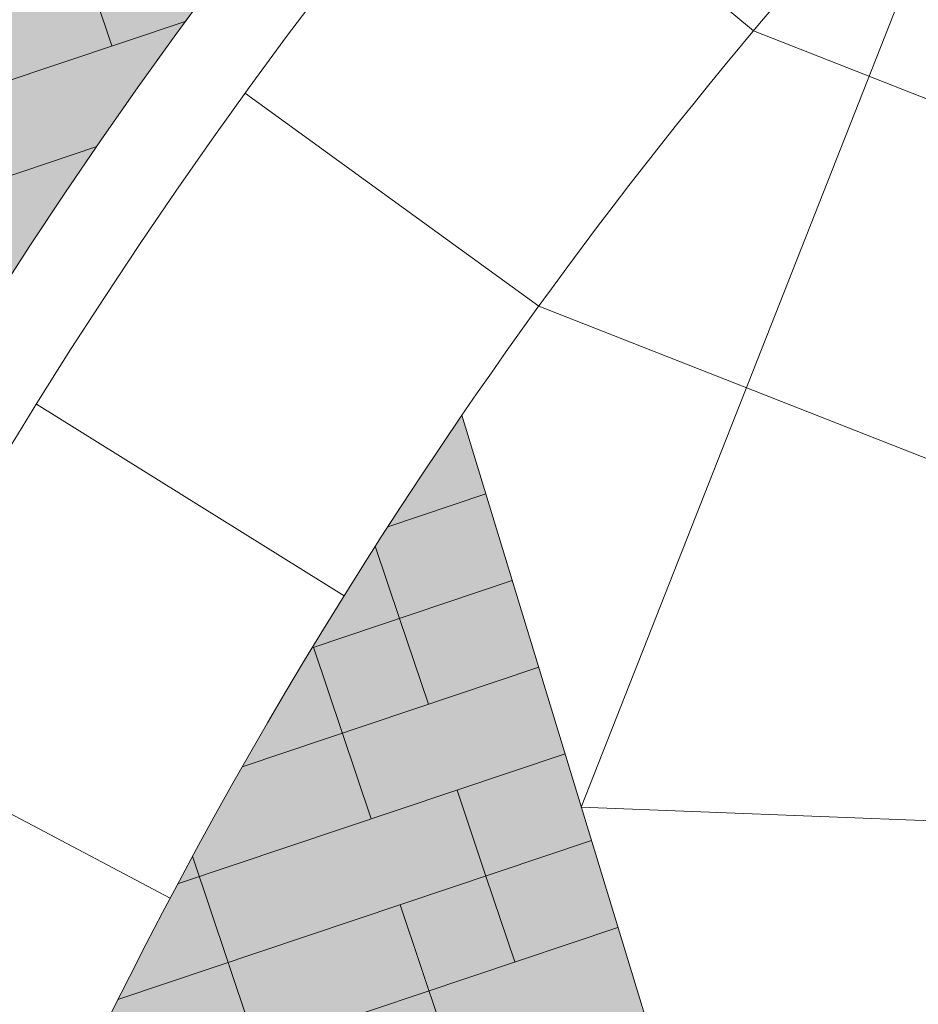
# Model space of a CAD drawing. Units: millimetres. Extents: x -951 to 3856, y -384 to 2024.
# Drawn here: x -395 to -394, y -308 to -306 of the extents above; entities that cross this region are included whole.
import ezdxf

# ---------------------------------------------------------------- set-up
doc = ezdxf.new("R2010")
doc.units = ezdxf.units.MM
for name, color, linetype, lineweight in [('A03_PAV 1', 251, 'Continuous', 13), ('A03_PAV 2', 250, 'Continuous', 13), ('A03_PAV 3', 252, 'Continuous', 15), ('C-TOPO-MINR', 8, 'Continuous', 9), ('SOLERAS Y SOLERILLAS', 7, 'Continuous', 18)]:
    doc.layers.add(name, color=color, linetype=linetype, lineweight=lineweight)

# ---------------------------------------------------------------- blocks, each defined once
blk = doc.blocks.new('bal neg 5')
at = {"layer": 'A03_PAV 2'}
for p, q in [((14.45014063834253, 3.087464215235627), (14.75679282804595, 2.830650109145608)), ((14.75679282804595, 2.830650109145552), (15.25653948976225, 2.633876669674464)), ((14.19605414753386, 2.761519885111738), (14.51993931563834, 2.526805019336734)), ((14.5199393156384, 2.526805019336791), (15.12116817041016, 2.29007333361352)), ((13.96541700293949, 2.418590489825419), (14.30493437632435, 2.207126584497189)), ((13.75934616937337, 2.060360292645612), (14.11283638336465, 1.873180742056093)), ((14.99002920401097, 1.957018929243304), (14.56676007437579, 1.97383512077613))]:
    blk.add_line(p, q, dxfattribs=at)
blk.add_lwpolyline([(21.25258547524226, 5.906051744231888), (17.28533644350802, 4.533938824576126, 0.1661376024358147), (14.43503241812408, 2.40627257363434, 0.1575322096152212)], format="xyb", dxfattribs=at)
blk.add_lwpolyline([(14.56676007437579, 1.97383512077613), (15.01874028872976, 3.121731929879957)], dxfattribs=at)
blk = doc.blocks.new('pavimento 6')
at = {"layer": 'A03_PAV 1', "lineweight": 0, "true_color": 0xd2c7a3}
h = blk.add_hatch(color=9, dxfattribs=at)
h.dxf.hatch_style = 1
h.paths.add_polyline_path([(6.313722086257044, -0.8018632055402721), (6.12411243992637, -0.8654885308311902), (6.155925102571775, -0.960293353996545), (6.345534748902502, -0.896668028705609)])
h.paths.add_polyline_path([(6.281909423611585, -0.7070583823749355), (6.187104600446248, -0.7388710450203944), (6.218917263091707, -0.833675868185731), (6.313722086257044, -0.8018632055402721)])
h.paths.add_polyline_path([(6.471519069942258, -0.6434330570840174), (6.281909423611585, -0.7070583823749355), (6.313722086257044, -0.8018632055402721), (6.503331732587717, -0.7382378802493541)])
h.paths.add_polyline_path([(6.534511230462208, -0.5168155712734372), (6.439706407296871, -0.5486282339188963), (6.471519069942258, -0.6434330570840174), (6.566323893107595, -0.6116203944385585)])
h.paths.add_polyline_path([(6.439706407296871, -0.5486282339188963), (6.250096760966198, -0.6122535592098142), (6.281909423611585, -0.7070583823749355), (6.471519069942258, -0.6434330570840174)])
h.paths.add_polyline_path([(6.250096760966198, -0.6122535592098142), (5.965682291470188, -0.7076915471461911), (5.997494954115575, -0.8024963703113124), (6.281909423611585, -0.7070583823749355)])
h.paths.add_polyline_path([(6.218284098320739, -0.5174487360444776), (6.028674451990065, -0.5810740613353955), (6.06048711463547, -0.6758788845007504), (6.250096760966198, -0.6122535592098142)])
h.paths.add_polyline_path([(6.028674451990065, -0.5810740613353955), (5.933869628824729, -0.6128867239808544), (5.965682291470188, -0.7076915471461911), (6.06048711463547, -0.6758788845007504)])
h.paths.add_polyline_path([(5.965682291470188, -0.7076915471461911), (5.776072645139514, -0.7713168724371091), (5.8078853077849, -0.8661216956022304), (5.997494954115575, -0.8024963703113124)])
h.paths.add_polyline_path([(5.744259982494055, -0.6765120492717724), (5.459845512998045, -0.7719500372081494), (5.491658175643504, -0.866754860373486), (5.776072645139514, -0.7713168724371091)])
h.paths.add_polyline_path([(6.029307616761034, -0.897301193476649), (5.83969797043036, -0.9609265187675671), (5.871510633075819, -1.055731341932904), (6.061120279406492, -0.9921060166419859)])
h.paths.add_polyline_path([(5.713080484619564, -0.8979343582476893), (5.52347083828889, -0.9615596835386073), (5.555283500934349, -1.056364506703944), (5.744893147265023, -0.992739181413026)])
h.paths.add_polyline_path([(5.52347083828889, -0.9615596835386073), (5.428666015123554, -0.9933723461840662), (5.460478677769013, -1.088177169349403), (5.555283500934349, -1.056364506703944)])
h.paths.add_polyline_path([(5.365673854603676, -1.119989831994862), (5.270869031438339, -1.151802494640321), (5.302681694083798, -1.246607317805658), (5.397486517249082, -1.214794655160217)])
h.paths.add_polyline_path([(5.207243706147494, -0.9621928483098632), (5.017634059816821, -1.025818173600781), (5.049446722462207, -1.120622996765902), (5.23905636879288, -1.056997671474984)])
h.paths.add_polyline_path([(5.017634059816821, -1.025818173600781), (4.922829236651484, -1.05763083624624), (4.95464189929687, -1.152435659411361), (5.049446722462207, -1.120622996765902)])
h.paths.add_polyline_path([(5.270235866667372, -0.8355753624990674), (5.175431043502035, -0.8673880251445265), (5.207243706147494, -0.9621928483098632), (5.302048529312777, -0.930380185664422)])
h.paths.add_polyline_path([(5.3962201877072, -0.5823403908776916), (5.11180571821119, -0.6777783788140685), (5.143618380856576, -0.7725832019791896), (5.428032850352587, -0.6771452140428127)])
h.paths.add_polyline_path([(5.07999305556573, -0.5829735556487318), (4.890383409235056, -0.6465988809396497), (4.922196071880516, -0.7414037041049866), (5.11180571821119, -0.6777783788140685)])
h.paths.add_polyline_path([(4.922196071880516, -0.7414037041049866), (4.82739124871518, -0.7732163667504455), (4.859203911360566, -0.8680211899155665), (4.954008734525902, -0.8362085272701076)])
h.paths.add_polyline_path([(4.763765923424261, -0.5836067204197719), (4.574156277093588, -0.6472320457106899), (4.605968939739046, -0.7420368688760268), (4.79557858606972, -0.6784115435851086)])
h.paths.add_polyline_path([(4.826758083944211, -0.4569892346091919), (4.731953260778875, -0.4888018972546508), (4.763765923424261, -0.5836067204197719), (4.858570746589598, -0.551794057774313)])
h.paths.add_polyline_path([(4.668327935487957, -0.2991922509239774), (4.478718289157284, -0.3628175762148954), (4.510530951802743, -0.4576223993802321), (4.700140598133416, -0.3939970740893141)])
h.paths.add_polyline_path([(4.731320096007907, -0.1725747651133973), (4.63651527284257, -0.2043874277588562), (4.668327935487957, -0.2991922509239774), (4.763132758653294, -0.2673795882785185)])
h.paths.add_polyline_path([(5.079359890794763, -0.2667464235074782), (4.984555067629426, -0.2985590861529371), (5.016367730274885, -0.3933639093182739), (5.111172553440167, -0.361551246672833)])
h.paths.add_polyline_path([(5.394953858165263, 0.0501138734048156), (5.20534421183459, -0.01351145188610237), (5.237156874479977, -0.1083162750512235), (5.42676652081065, -0.04469094976030558)])
h.paths.add_polyline_path([(5.742993652952119, -0.04405778498926527), (5.553384006621446, -0.1076831102801833), (5.585196669266905, -0.2024879334455201), (5.774806315597578, -0.1388626081546021)])
h.paths.add_polyline_path([(5.585196669266905, -0.2024879334455201), (5.490391846101568, -0.234300596090979), (5.522204508746955, -0.3291054192561002), (5.617009331912292, -0.2972927566106411)])
h.paths.add_polyline_path([(5.490391846101568, -0.234300596090979), (5.300782199770895, -0.297925921381897), (5.332594862416282, -0.3927307445470181), (5.522204508746955, -0.3291054192561002)])
h.paths.add_polyline_path([(5.806618978242965, -0.2336674313197231), (5.522204508746955, -0.3291054192561002), (5.554017171392414, -0.4239102424214369), (5.838431640888424, -0.3284722544850599)])
h.paths.add_polyline_path([(5.332594862416282, -0.3927307445470181), (5.237790039250945, -0.4245434071924771), (5.269602701896404, -0.5193482303578139), (5.364407525061741, -0.4875355677123548)])
h.paths.add_polyline_path([(5.870244303533883, -0.4232770776503967), (5.68063465720321, -0.4869024029413147), (5.712447319848597, -0.5817072261064358), (5.90205696617927, -0.5180819008155177)])
h.paths.add_polyline_path([(5.933236464053761, -0.2966595918396009), (5.838431640888424, -0.3284722544850599), (5.870244303533883, -0.4232770776503967), (5.965049126699166, -0.3914644150049558)])
h.paths.add_polyline_path([(6.122846110384434, -0.233034266548683), (5.933236464053761, -0.2966595918396009), (5.965049126699166, -0.3914644150049558), (6.154658773029893, -0.3278390897140198)])
h.paths.add_polyline_path([(6.091666612509943, -0.4544565755245997), (5.90205696617927, -0.5180819008155177), (5.933869628824729, -0.6128867239808544), (6.028674451990065, -0.5810740613353955), (6.123479275155402, -0.5492613986899366)])
h.paths.add_polyline_path([(6.18647143567528, -0.4226439128791408), (6.091666612509943, -0.4544565755245997), (6.123479275155402, -0.5492613986899366), (6.218284098320739, -0.5174487360444776)])
h.paths.add_polyline_path([(6.376081082005953, -0.3590185875882228), (6.18647143567528, -0.4226439128791408), (6.218284098320739, -0.5174487360444776), (6.407893744651412, -0.4538234107535596)])
h.paths.add_polyline_path([(6.344268419360567, -0.2642137644231017), (6.154658773029893, -0.3278390897140198), (6.18647143567528, -0.4226439128791408), (6.376081082005953, -0.3590185875882228)])
h.paths.add_polyline_path([(6.660495551501963, -0.2635805996518459), (6.376081082005953, -0.3590185875882228), (6.407893744651412, -0.4538234107535596), (6.692308214147422, -0.3583854228171827)])
h.paths.add_polyline_path([(6.692308214147422, -0.3583854228171827), (6.502698567816749, -0.4220107481081006), (6.534511230462208, -0.5168155712734372), (6.724120876792881, -0.4531902459825193)])
h.paths.add_polyline_path([(6.628682888856577, -0.1687757764867248), (6.439073242525904, -0.2324011017776428), (6.47088590517129, -0.3272059249427639), (6.660495551501963, -0.2635805996518459)])
h.paths.add_polyline_path([(6.596870226211118, -0.07397095332138803), (6.407260579880444, -0.1375962786123059), (6.439073242525904, -0.2324011017776428), (6.628682888856577, -0.1687757764867248)])
h.paths.add_polyline_path([(6.407260579880444, -0.1375962786123059), (6.122846110384434, -0.233034266548683), (6.154658773029893, -0.3278390897140198), (6.344268419360567, -0.2642137644231017), (6.439073242525904, -0.2324011017776428)])
h.paths.add_polyline_path([(6.280643094069648, -0.07460411809242828), (6.091033447738975, -0.1382294433833462), (6.122846110384434, -0.233034266548683), (6.312455756715107, -0.169408941257765)])
h.paths.add_polyline_path([(6.565057563565659, 0.02083386984394869), (6.280643094069648, -0.07460411809242828), (6.312455756715107, -0.169408941257765), (6.407260579880444, -0.1375962786123059), (6.596870226211118, -0.07397095332138803)])
h.paths.add_polyline_path([(6.533244900920272, 0.1156386930090698), (6.343635254589599, 0.05201336771815185), (6.375447917234985, -0.04279145544696927), (6.565057563565659, 0.02083386984394869)])
h.paths.add_polyline_path([(6.343635254589599, 0.05201336771815185), (6.248830431424262, 0.02020070507269289), (6.280643094069648, -0.07460411809242828), (6.375447917234985, -0.04279145544696927)])
h.paths.add_polyline_path([(6.248830431424262, 0.02020070507269289), (6.059220785093588, -0.04342462021822513), (6.091033447738975, -0.1382294433833462), (6.280643094069648, -0.07460411809242828)])
h.paths.add_polyline_path([(6.059220785093588, -0.04342462021822513), (5.774806315597578, -0.1388626081546021), (5.806618978242965, -0.2336674313197231), (6.091033447738975, -0.1382294433833462)])
h.paths.add_polyline_path([(5.996228624573638, -0.1700421060288052), (5.806618978242965, -0.2336674313197231), (5.838431640888424, -0.3284722544850599), (5.933236464053761, -0.2966595918396009), (6.028041287219097, -0.264846929194142)])
h.paths.add_polyline_path([(5.837798476117456, -0.01224512234380631), (5.742993652952119, -0.04405778498926527), (5.774806315597578, -0.1388626081546021), (5.869611138762862, -0.1070499455091611)])
h.paths.add_polyline_path([(5.900790636637334, 0.1143723634669894), (5.71118099030666, 0.0507470381760714), (5.742993652952119, -0.04405778498926527), (5.837798476117456, -0.01224512234380631), (5.932603299282793, 0.01956754030165264)])
h.paths.add_polyline_path([(5.99559545980267, 0.1461850261124484), (5.900790636637334, 0.1143723634669894), (5.932603299282793, 0.01956754030165264), (6.027408122448129, 0.05138020294711165)])
h.paths.add_polyline_path([(5.963782797157284, 0.2409898492775695), (5.679368327661274, 0.1455518613411926), (5.71118099030666, 0.0507470381760714), (5.900790636637334, 0.1143723634669894), (5.99559545980267, 0.1461850261124484)])
h.paths.add_polyline_path([(6.153392443487958, 0.3046151745684875), (5.963782797157284, 0.2409898492775695), (5.99559545980267, 0.1461850261124484), (6.185205106133344, 0.2098103514033663)])
h.paths.add_polyline_path([(6.437806912983968, 0.4000531625048644), (6.248197266653294, 0.3364278372139465), (6.280009929298681, 0.2416230140488253), (6.469619575629355, 0.3052483393397433)])
h.paths.add_polyline_path([(6.469619575629355, 0.3052483393397433), (6.185205106133344, 0.2098103514033663), (6.217017768778804, 0.1150055282380296), (6.501432238274814, 0.2104435161744066)])
h.paths.add_polyline_path([(6.501432238274814, 0.2104435161744066), (6.31182259194414, 0.1468181908834886), (6.343635254589599, 0.05201336771815185), (6.533244900920272, 0.1156386930090698)])
h.paths.add_polyline_path([(6.31182259194414, 0.1468181908834886), (6.027408122448129, 0.05138020294711165), (6.059220785093588, -0.04342462021822513), (6.248830431424262, 0.02020070507269289), (6.343635254589599, 0.05201336771815185)])
edge = h.paths.add_edge_path()
edge.add_arc((11.42819492518924, -4.252699107388896), 5.999999999999957, 142.1310034473176, 143.820188199144)
edge.add_line((6.585184751533267, -0.7107713190419576), (6.503331732587717, -0.7382378802493541))
edge.add_line((6.503331732587717, -0.7382378802493541), (6.471519069942258, -0.6434330570840174))
edge.add_line((6.471519069942258, -0.6434330570840174), (6.69169672598979, -0.5695503445801133))
edge = h.paths.add_edge_path()
edge.add_arc((11.42819492518934, -4.252699107388773), 5.999999999999957, 141.3577908201255, 142.1310034473191)
edge.add_line((6.691696725989791, -0.5695503445801142), (6.566323893107595, -0.6116203944385585))
edge.add_line((6.566323893107595, -0.6116203944385585), (6.534511230462208, -0.5168155712734372))
edge.add_line((6.534511230462208, -0.5168155712734372), (6.724120876792881, -0.4531902459825193))
edge.add_line((6.724120876792881, -0.4531902459825193), (6.741830994874946, -0.5059681172257817))
edge = h.paths.add_edge_path()
edge.add_arc((11.42819492518927, -4.25269910738885), 5.999999999999956, 143.8201881991446, 145.4417015118185)
edge.add_line((6.486898264537894, -0.849232152732907), (6.345534748902502, -0.896668028705609))
edge.add_line((6.345534748902502, -0.896668028705609), (6.313722086257044, -0.8018632055402721))
edge.add_line((6.313722086257044, -0.8018632055402721), (6.585184751533269, -0.7107713190419567))
h = blk.add_hatch(color=9, dxfattribs=at)
h.dxf.hatch_style = 1
h.paths.add_polyline_path([(7.091080315982055, -1.806771623722351), (6.979888507498416, -1.844083095587655), (7.011701170144065, -1.938887918753559), (7.120231494388928, -1.902469533309363)])
h.paths.add_polyline_path([(7.061929137575357, -1.711073714135913), (6.85327102168762, -1.781090935067777), (6.885083684333079, -1.875895758233113), (7.091080315982055, -1.806771623722351)])
h.paths.add_polyline_path([(7.032777959168725, -1.615375804549692), (6.91626318220757, -1.654473449257197), (6.948075844852957, -1.749278272422318), (7.061929137575357, -1.711073714135913)])
h.paths.add_polyline_path([(7.003626780762027, -1.519677894963254), (6.884450519562111, -1.55966862609186), (6.91626318220757, -1.654473449257197), (7.032777959168725, -1.615375804549692)])
h.paths.add_polyline_path([(6.974475602355329, -1.423979985376815), (6.757833033751315, -1.496676465571982), (6.789645696396774, -1.591481288737319), (7.003626780762027, -1.519677894963254)])
h.paths.add_polyline_path([(6.945324423948698, -1.328282075790595), (6.820825194271266, -1.370058979761402), (6.852637856916652, -1.464863802926523), (6.974475602355329, -1.423979985376815)])
h.paths.add_polyline_path([(6.916173245542, -1.232584166204156), (6.807912434933057, -1.268912113777243, 0.001161566538180257), (6.794098765627508, -1.290411627710094), (6.820825194271266, -1.370058979761402), (6.945324423948698, -1.328282075790595)])
h.paths.add_polyline_path([(6.889751567269797, -1.145846699089132, 0.006718071027263868), (6.807912434933054, -1.268912113777245), (6.916173245542, -1.232584166204156)])
h.paths.add_polyline_path([(6.794098765627509, -1.290411627710094, 0.005997395676196241), (6.724375116109495, -1.402423723413078), (6.820825194271266, -1.370058979761402)])
h.paths.add_polyline_path([(6.726020371105928, -1.401871642406861), (6.724375116109497, -1.402423723413077, 0.006924462022674323), (6.647243382342787, -1.53378587788746), (6.757833033751315, -1.496676465571983)])
h.paths.add_polyline_path([(6.757833033751315, -1.496676465571983), (6.647243382342787, -1.533785877887459, 0.005131522726878042), (6.592445681883303, -1.632486579944652), (6.6000360500661, -1.655106614028237), (6.789645696396774, -1.591481288737319)])
h.paths.add_polyline_path([(6.592445681883305, -1.632486579944655, 0.001584829949374924), (6.575932434744, -1.663194812045763), (6.6000360500661, -1.655106614028236)])
h.paths.add_polyline_path([(6.6000360500661, -1.655106614028236), (6.575932434744, -1.663194812045764, 0.006530507405175593), (6.509952638080903, -1.790814827659984), (6.63184871271156, -1.749911437193574)])
h.paths.add_polyline_path([(6.63184871271156, -1.749911437193574), (6.509952638080903, -1.790814827659984, 0.006363362111836824), (6.448889206602218, -1.916785110044879), (6.663661375356947, -1.844716260358696)])
h.paths.add_polyline_path([(6.411059568506396, -2.034959071460408), (6.392387173468167, -2.041224771709624, 0.006075033534828446), (6.340140053430622, -2.16423665670283), (6.442872231152045, -2.129763894626313)])
h.paths.add_polyline_path([(6.219550427862818, -1.149903000327566), (6.124745604697481, -1.181715662973025), (6.15655826734294, -1.276520486138362), (6.233122963290998, -1.250828472151902, -0.001067194021340229), (6.24598456644716, -1.228679299625447)])
h.paths.add_polyline_path([(6.233122963290995, -1.250828472151903), (6.15655826734294, -1.276520486138361), (6.179649408427178, -1.345334328336179, -0.004524482142025627)])
h.paths.add_polyline_path([(6.160165088864306, -1.380790048315179), (5.903956460492317, -1.46676329723986), (5.935769123137776, -1.561568120405196), (6.092234905464395, -1.509064534801394, -0.006048185441357018)])
h.paths.add_polyline_path([(5.915151134638077, -1.884926279716319), (5.841597464743407, -1.909607915191909), (5.869760864941708, -1.993537581981858, -0.004904886717375563)])
h.paths.add_polyline_path([(5.758286318884103, -2.290013091708794), (5.747425806349039, -2.257647709978621), (5.652620983183701, -2.28946037262408), (5.684433645829351, -2.384265195789984), (5.731761266276589, -2.368383961346093, -0.003447456374898379)])
h.paths.add_polyline_path([(6.38232051464485, -1.006293181905647), (6.377347411548033, -0.9914728518713108), (6.282542588382696, -1.02328551451677), (6.313564347289851, -1.115733367758324, -0.005385412040067605)])
h.paths.add_polyline_path([(6.486898264537891, -0.8492321527329105), (6.345534748902457, -0.8966680287056256), (6.377347411548033, -0.9914728518713108), (6.395929621995972, -0.9852374139215323, -0.006817972330824097)])
h.paths.add_polyline_path([(6.979888507498416, -1.844083095587655), (6.695474038002406, -1.939521083524032), (6.727286700647864, -2.034325906689368), (7.011701170143875, -1.938887918752991)])
h.paths.add_polyline_path([(6.695474038002406, -1.939521083524032), (6.505864391671732, -2.00314640881495), (6.537677054317137, -2.097951231980304), (6.727286700647864, -2.034325906689368)])
h.paths.add_polyline_path([(6.663661375356947, -1.844716260358695), (6.56885655219161, -1.876528923004154), (6.600669214837069, -1.97133374616949), (6.695474038002406, -1.939521083524032)])
h.paths.add_polyline_path([(6.85327102168762, -1.781090935067777), (6.663661375356947, -1.844716260358695), (6.695474038002406, -1.939521083524032), (6.885083684333079, -1.875895758233113)])
h.paths.add_polyline_path([(6.91626318220757, -1.654473449257197), (6.821458359042233, -1.686286111902656), (6.85327102168762, -1.781090935067777), (6.948075844852957, -1.749278272422318)])
h.paths.add_polyline_path([(6.821458359042233, -1.686286111902656), (6.63184871271156, -1.749911437193574), (6.663661375356947, -1.844716260358695), (6.85327102168762, -1.781090935067777)])
h.paths.add_polyline_path([(5.588995657892855, -2.099850726293623), (5.399386011562182, -2.16347605158454), (5.431198674207569, -2.258280874749662), (5.620808320538242, -2.194655549458743)])
h.paths.add_polyline_path([(5.399386011562182, -2.16347605158454), (5.304581188396845, -2.195288714229999), (5.336393851042232, -2.290093537395121), (5.431198674207569, -2.258280874749662)])
h.paths.add_polyline_path([(5.651987818412734, -1.973233240482827), (5.557182995247397, -2.005045903128286), (5.588995657892855, -2.099850726293623), (5.683800481058139, -2.068038063648181)])
h.paths.add_polyline_path([(5.777972139452562, -1.719998268861451), (5.493557669956552, -1.815436256797828), (5.525370332601938, -1.910241079962949), (5.809784802097948, -1.814803092026572)])
h.paths.add_polyline_path([(5.461745007311093, -1.720631433632491), (5.272135360980419, -1.784256758923409), (5.303948023625878, -1.879061582088746), (5.493557669956552, -1.815436256797828)])
h.paths.add_polyline_path([(5.303948023625878, -1.879061582088746), (5.209143200460542, -1.910874244734205), (5.240955863105928, -2.005679067899326), (5.335760686271264, -1.973866405253867)])
h.paths.add_polyline_path([(5.145517875169624, -1.721264598403531), (4.95590822883895, -1.784889923694449), (4.987720891484408, -1.879694746859786), (5.177330537815083, -1.816069421568868)])
h.paths.add_polyline_path([(5.208510035689573, -1.594647112592951), (5.113705212524237, -1.62645977523841), (5.145517875169624, -1.721264598403531), (5.24032269833496, -1.689451935758072)])
h.paths.add_polyline_path([(5.050079887233319, -1.436850128907737), (4.860470240902645, -1.500475454198655), (4.892282903548104, -1.595280277363992), (5.081892549878778, -1.531654952073073)])
h.paths.add_polyline_path([(5.113072047753269, -1.310232643097157), (5.018267224587932, -1.342045305742616), (5.050079887233319, -1.436850128907737), (5.144884710398656, -1.405037466262278)])
h.paths.add_polyline_path([(5.461111842540125, -1.404404301491238), (5.366307019374788, -1.436216964136697), (5.398119682020247, -1.531021787302033), (5.492924505185529, -1.499209124656592)])
h.paths.add_polyline_path([(5.776705809910625, -1.087544004578944), (5.587096163579952, -1.151169329869862), (5.618908826225339, -1.245974153034983), (5.808518472556012, -1.182348827744065)])
h.paths.add_polyline_path([(6.124745604697481, -1.181715662973025), (5.935135958366808, -1.245340988263943), (5.966948621012267, -1.340145811429279), (6.15655826734294, -1.276520486138361)])
h.paths.add_polyline_path([(5.966948621012267, -1.340145811429279), (5.87214379784693, -1.371958474074738), (5.903956460492317, -1.46676329723986), (5.998761283657654, -1.434950634594401)])
h.paths.add_polyline_path([(5.87214379784693, -1.371958474074738), (5.682534151516257, -1.435583799365656), (5.714346814161644, -1.530388622530777), (5.903956460492317, -1.46676329723986)])
h.paths.add_polyline_path([(5.714346814161644, -1.530388622530777), (5.619541990996307, -1.562201285176236), (5.651354653641766, -1.657006108341573), (5.746159476807103, -1.625193445696114)])
h.paths.add_polyline_path([(6.345534748902646, -0.8966680287061899), (6.061120279406635, -0.9921060166425668), (6.092932942052022, -1.086910839807688), (6.282542588382696, -1.02328551451677), (6.377347411548032, -0.991472851871311)])
h.paths.add_polyline_path([(6.311541011460032, -1.11903468261093), (6.31356434728985, -1.115733367758323), (6.282542588382696, -1.02328551451677), (6.092932942052022, -1.086910839807688), (6.124745604697481, -1.181715662973025)])
at = {"layer": 'A03_PAV 1', "lineweight": 0}
h = blk.add_hatch(color=253, dxfattribs=at)
h.dxf.hatch_style = 1
h.paths.add_polyline_path([(6.179649408427179, -1.345334328336177), (6.15655826734294, -1.276520486138361), (5.966948621012267, -1.340145811429279), (5.998761283657654, -1.434950634594401), (6.160165088864306, -1.380790048315179, -0.001685701763072475)])
h.paths.add_polyline_path([(6.092234905464394, -1.509064534801395), (6.030573946303113, -1.529755457759737), (6.051032033091929, -1.590722542531299, -0.003811065288023361)])
h.paths.add_polyline_path([(6.051032033091929, -1.590722542531298), (6.030573946303113, -1.529755457759737), (5.746159476807103, -1.625193445696114), (5.777972139452562, -1.719998268861451), (6.028962170424381, -1.635776170068494, -0.00209037567587864)])
h.paths.add_polyline_path([(5.988937881008192, -1.720016180663521), (5.967581785783235, -1.656372943570533), (5.777972139452562, -1.719998268861451), (5.809784802097948, -1.814803092026572), (5.970027065741536, -1.761032272097424, -0.001881910017028775)])
h.paths.add_polyline_path([(6.028962170424383, -1.635776170068493), (5.967581785783235, -1.656372943570533), (5.988937881008193, -1.720016180663521, -0.003886092065837454)])
h.paths.add_polyline_path([(5.970027065741534, -1.761032272097425), (5.809784802097949, -1.814803092026572), (5.841597464743407, -1.909607915191909), (5.915151134638077, -1.88492627971632, -0.0056461429221686)])
h.paths.add_polyline_path([(5.841597464743407, -1.909607915191909), (5.651987818412734, -1.973233240482827), (5.683800481058139, -2.068038063648181), (5.864090224074666, -2.007540120805983, -0.0006294665982447595), (5.869760864941707, -1.993537581981862)])
h.paths.add_polyline_path([(5.864090224074666, -2.007540120805983), (5.683800481058139, -2.068038063648181), (5.588995657892855, -2.099850726293623), (5.620808320538242, -2.194655549458743), (5.816628915265755, -2.128946081194293, -0.005431547772109125)])
h.paths.add_polyline_path([(5.812970661623167, -2.13863750235981), (5.810417966868917, -2.131030224167825), (5.620808320538242, -2.194655549458743), (5.652620983183702, -2.28946037262408), (5.772576075412474, -2.249208297315383, -0.004905051625781172)])
h.paths.add_polyline_path([(6.311541011460032, -1.119034682610929), (6.219550427862818, -1.149903000327565), (6.245984566447159, -1.228679299625446, -0.005322990352062221)])
h.paths.add_polyline_path([(6.395929621995971, -0.9852374139215314), (6.377347411548032, -0.9914728518713098), (6.38232051464485, -1.006293181905648, -0.001044624583766532)])
h.paths.add_polyline_path([(6.56885655219161, -1.876528923004154), (6.448889206602218, -1.916785110044877, 0.004884828612946305), (6.404200255670922, -2.014517653285202), (6.411059568506394, -2.034959071460409), (6.600669214837069, -1.971333746169491)])
h.paths.add_polyline_path([(6.404200255670922, -2.014517653285206, 0.001327396458683981), (6.392387173468168, -2.041224771709624), (6.411059568506394, -2.034959071460409)])
h.paths.add_polyline_path([(5.051346216775254, -2.069304393190244), (4.956541393609918, -2.101117055835703), (4.988354056255377, -2.19592187900104), (5.083158879420713, -2.164109216355581)])
h.paths.add_polyline_path([(5.146784204711559, -2.353718862686039), (5.051979381546222, -2.385531525331498), (5.083792044191681, -2.480336348496834), (5.178596867357018, -2.448523685851375)])
h.paths.add_polyline_path([(4.95590822883895, -1.784889923694449), (4.861103405673613, -1.816702586339908), (4.892916068319072, -1.911507409505245), (4.987720891484408, -1.879694746859786)])
h.paths.add_polyline_path([(5.366307019374788, -1.436216964136697), (5.176697373044115, -1.499842289427614), (5.208510035689573, -1.594647112592951), (5.398119682020247, -1.531021787302033)])
h.paths.add_polyline_path([(5.682534151516257, -1.435583799365656), (5.398119682020247, -1.531021787302033), (5.429932344665634, -1.625826610467154), (5.714346814161644, -1.530388622530777)])
h.paths.add_polyline_path([(5.871510633075962, -1.055731341933485), (5.776705809910625, -1.087544004578944), (5.808518472556012, -1.182348827744065), (5.903323295721349, -1.150536165098606)])
h.paths.add_polyline_path([(5.746159476807103, -1.625193445696114), (5.556549830476429, -1.688818770987032), (5.588362493121834, -1.783623594152387), (5.777972139452562, -1.719998268861451)])
h.paths.add_polyline_path([(5.714979978932611, -1.846615754672031), (5.525370332601938, -1.910241079962949), (5.557182995247397, -2.005045903128286), (5.746792641578071, -1.941420577837368)])
h.paths.add_polyline_path([(5.525370332601938, -1.910241079962949), (5.240955863105928, -2.005679067899326), (5.272768525751387, -2.100483891064663), (5.557182995247397, -2.005045903128286)])
h.paths.add_polyline_path([(5.018267224587932, -1.342045305742616), (4.828657578257259, -1.405670631033534), (4.860470240902645, -1.500475454198655), (5.050079887233319, -1.436850128907737)])
h.paths.add_polyline_path([(5.176697373044115, -1.499842289427614), (4.892282903548104, -1.595280277363992), (4.924095566193563, -1.690085100529328), (5.208510035689573, -1.594647112592951)])
h.paths.add_polyline_path([(4.860470240902645, -1.500475454198655), (4.765665417737308, -1.532288116844114), (4.797478080382767, -1.62709294000945), (4.892282903548104, -1.595280277363992)])
h.paths.add_polyline_path([(4.70267325721743, -1.658905602654909), (4.607868434052094, -1.690718265300368), (4.639681096697553, -1.785523088465705), (4.734485919862836, -1.753710425820264)])
h.paths.add_polyline_path([(4.987720891484408, -1.879694746859786), (4.798111245153735, -1.943320072150704), (4.829923907799141, -2.038124895316059), (5.019533554129868, -1.974499570025123)])
h.paths.add_polyline_path([(5.493557669956552, -1.815436256797828), (5.303948023625878, -1.879061582088746), (5.335760686271264, -1.973866405253867), (5.525370332601938, -1.910241079962949)])
h.paths.add_polyline_path([(5.367573348916723, -2.068671228419204), (5.083158879420713, -2.164109216355581), (5.114971542066172, -2.258914039520918), (5.399386011562182, -2.16347605158454)])
h.paths.add_polyline_path([(5.903956460492317, -1.46676329723986), (5.714346814161644, -1.530388622530777), (5.746159476807103, -1.625193445696114), (5.935769123137776, -1.561568120405196)])
h.paths.add_polyline_path([(5.619541990996307, -1.562201285176236), (5.429932344665634, -1.625826610467154), (5.461745007311093, -1.720631433632491), (5.651354653641766, -1.657006108341573)])
h.paths.add_polyline_path([(5.429932344665634, -1.625826610467154), (5.145517875169624, -1.721264598403531), (5.177330537815083, -1.816069421568868), (5.461745007311093, -1.720631433632491)])
h.paths.add_polyline_path([(5.935135958366808, -1.245340988263943), (5.650721488870798, -1.340778976200319), (5.682534151516257, -1.435583799365656), (5.966948621012267, -1.340145811429279)])
h.paths.add_polyline_path([(5.650721488870798, -1.340778976200319), (5.461111842540125, -1.404404301491238), (5.492924505185529, -1.499209124656592), (5.682534151516257, -1.435583799365656)])
h.paths.add_polyline_path([(6.061120279406635, -0.9921060166425668), (5.871510633075962, -1.055731341933485), (5.903323295721349, -1.150536165098606), (6.092932942052022, -1.086910839807688)])
h.paths.add_polyline_path([(6.884450519562111, -1.55966862609186), (6.600036050066101, -1.655106614028237), (6.63184871271156, -1.749911437193574), (6.91626318220757, -1.654473449257197)])
h.paths.add_polyline_path([(6.505864391671732, -2.00314640881495), (6.411059568506396, -2.034959071460408), (6.442872231151854, -2.129763894625746), (6.537677054317137, -2.097951231980304)])
h.paths.add_polyline_path([(6.820825194271266, -1.370058979761402), (6.726020371105928, -1.401871642406861), (6.757833033751315, -1.496676465571982), (6.852637856916652, -1.464863802926523)])
h.paths.add_polyline_path([(6.092932942052022, -1.086910839807688), (5.903323295721349, -1.150536165098606), (5.808518472556012, -1.182348827744065), (5.840331135201471, -1.277153650909402), (6.124745604697481, -1.181715662973025)])
h.paths.add_polyline_path([(5.808518472556012, -1.182348827744065), (5.618908826225339, -1.245974153034983), (5.650721488870798, -1.340778976200319), (5.840331135201471, -1.277153650909402)])
h.paths.add_polyline_path([(5.587096163579952, -1.151169329869862), (5.302681694083942, -1.246607317806239), (5.334494356729329, -1.34141214097136), (5.618908826225339, -1.245974153034983)])
h.paths.add_polyline_path([(5.652620983183701, -2.28946037262408), (5.463011336853028, -2.353085697914998), (5.494823999498488, -2.447890521080335), (5.684433645829161, -2.384265195789417)])
at = {"layer": 'A03_PAV 1', "lineweight": 0, "true_color": 0xd2c7a3}
h = blk.add_hatch(color=9, dxfattribs=at)
h.dxf.hatch_style = 1
h.paths.add_polyline_path([(11.37320177642485, -16.50828435310418), (11.27839695325951, -16.54009701574964), (11.31020961590497, -16.63490183891497), (11.40501443907025, -16.60308917626953)], flags=0)
h.paths.add_polyline_path([(11.08878730692884, -16.60372234104056), (10.80437283743283, -16.69916032897693), (10.83618550007828, -16.79396515214227), (11.12059996957429, -16.69852716420589)], flags=0)
h.paths.add_polyline_path([(10.61476319110215, -16.76278565426785), (10.51995836793682, -16.79459831691331), (10.55177103058227, -16.88940314007865), (10.64657585374756, -16.85759047743321)], flags=0)
h.paths.add_polyline_path([(10.74074751214198, -16.50955068264648), (10.45633304264597, -16.60498867058285), (10.48814570529136, -16.69979349374797), (10.77256017478737, -16.6043555058116)], flags=0)
h.paths.add_polyline_path([(10.42452038000051, -16.51018384741752), (10.23491073366984, -16.57380917270843), (10.2667233963153, -16.66861399587377), (10.45633304264597, -16.60498867058285)], flags=0)
h.paths.add_polyline_path([(10.2667233963153, -16.66861399587377), (10.17191857314996, -16.70042665851923), (10.20373123579535, -16.79523148168435), (10.29853605896068, -16.76341881903889)], flags=0)
h.paths.add_polyline_path([(10.10829324785904, -16.51081701218856), (9.918683601528368, -16.57444233747947), (9.950496264173827, -16.66924716064481), (10.1401059105045, -16.60562183535389)], flags=0)
h.paths.add_polyline_path([(10.17128540837899, -16.38419952637798), (10.07648058521366, -16.41601218902343), (10.10829324785904, -16.51081701218856), (10.20309807102438, -16.4790043495431)], flags=0)
h.paths.add_polyline_path([(10.01285525992274, -16.22640254269276), (9.823245613592064, -16.29002786798368), (9.855058276237523, -16.38483269114901), (10.0446679225682, -16.3212073658581)], flags=0)
h.paths.add_polyline_path([(10.07584742044269, -16.09978505688218), (9.981042597277352, -16.13159771952764), (10.01285525992274, -16.22640254269276), (10.10766008308807, -16.1945898800473)], flags=0)
h.paths.add_polyline_path([(10.42388721522954, -16.19395671527626), (10.32908239206421, -16.22576937792172), (10.36089505470967, -16.32057420108706), (10.45569987787495, -16.28876153844162)], flags=0)
h.paths.add_polyline_path([(10.73948118260004, -15.87709641836397), (10.54987153626937, -15.94072174365489), (10.58168419891476, -16.03552656682001), (10.77129384524543, -15.97190124152909)], flags=0)
h.paths.add_polyline_path([(11.0875209773869, -15.97126807675805), (10.89791133105623, -16.03489340204897), (10.92972399370169, -16.12969822521431), (11.11933364003236, -16.06607289992339)], flags=0)
h.paths.add_polyline_path([(10.92972399370169, -16.12969822521431), (10.83491917053635, -16.16151088785976), (10.86673183318173, -16.25631571102488), (10.96153665634707, -16.22450304837943)], flags=0)
h.paths.add_polyline_path([(10.83491917053635, -16.16151088785976), (10.64530952420568, -16.22513621315068), (10.67712218685106, -16.3199410363158), (10.86673183318173, -16.25631571102488)], flags=0)
h.paths.add_polyline_path([(11.15114630267774, -16.16087772308851), (10.86673183318173, -16.25631571102488), (10.89854449582719, -16.35112053419022), (11.18295896532321, -16.25568254625384)], flags=0)
h.paths.add_polyline_path([(10.67712218685106, -16.3199410363158), (10.58231736368572, -16.35175369896126), (10.61413002633118, -16.4465585221266), (10.70893484949652, -16.41474585948114)], flags=0)
h.paths.add_polyline_path([(11.21477162796866, -16.35048736941918), (11.02516198163799, -16.4141126947101), (11.05697464428338, -16.50891751787522), (11.24658429061405, -16.4452921925843)], flags=0)
h.paths.add_polyline_path([(11.27776378848854, -16.22386988360838), (11.18295896532321, -16.25568254625384), (11.21477162796866, -16.35048736941918), (11.30957645113395, -16.31867470677374)], flags=0)
h.paths.add_polyline_path([(11.46737343481922, -16.16024455831747), (11.27776378848854, -16.22386988360838), (11.30957645113395, -16.31867470677374), (11.49918609746467, -16.2550493814828)], flags=0)
h.paths.add_polyline_path([(11.43619393694472, -16.38166686729338), (11.24658429061405, -16.4452921925843), (11.27839695325951, -16.54009701574964), (11.37320177642485, -16.50828435310418), (11.46800659959018, -16.47647169045872)], flags=0)
h.paths.add_polyline_path([(11.40374810952837, -15.97063491198701), (11.11933364003236, -16.06607289992339), (11.15114630267774, -16.16087772308851), (11.43556077217376, -16.06543973515213)], flags=0)
h.paths.add_polyline_path([(11.34075594900842, -16.09725239779759), (11.15114630267774, -16.16087772308851), (11.18295896532321, -16.25568254625384), (11.27776378848854, -16.22386988360838), (11.37256861165388, -16.19205722096293)], flags=0)
h.paths.add_polyline_path([(11.18232580055224, -15.93945541411259), (11.0875209773869, -15.97126807675805), (11.11933364003236, -16.06607289992339), (11.21413846319764, -16.03426023727794)], flags=0)
h.paths.add_polyline_path([(11.24531796107211, -15.81283792830179), (11.05570831474144, -15.87646325359271), (11.0875209773869, -15.97126807675805), (11.18232580055224, -15.93945541411259), (11.27713062371757, -15.90764275146713)], flags=0)
h.paths.add_polyline_path([(11.34012278423745, -15.78102526565634), (11.24531796107211, -15.81283792830179), (11.27713062371757, -15.90764275146713), (11.37193544688291, -15.87583008882167)], flags=0)
h.paths.add_polyline_path([(11.30831012159206, -15.68622044249121), (11.02389565209605, -15.78165843042759), (11.05570831474144, -15.87646325359271), (11.24531796107211, -15.81283792830179), (11.34012278423745, -15.78102526565634)], flags=0)
h.paths.add_polyline_path([(10.28964111217888, -17.05125125373129), (10.38444427399948, -17.01943364011724), (10.3621613842516, -16.95302846536956), (10.26735656108626, -16.98484112801502)], flags=0)
h.paths.add_polyline_path([(10.38444427399948, -17.01943364011724), (10.57405059764069, -16.95579841288913), (10.55177103058227, -16.88940314007865), (10.3621613842516, -16.95302846536956)], flags=0)
edge = h.paths.add_edge_path(flags=17)
edge.add_line((9.96191161954323, -17.16124305322785), (6.210266081291719, -5.991488722251727))
edge.add_arc((11.42826633357349, -4.252726739088833), 5.500074532850005, 145.6060673219009, 198.4293015134059, ccw=False)
edge.add_line((6.889751567269798, -1.145846699089134), (11.60076093628539, -16.61121631012793))
edge.add_line((11.60076093628539, -16.61121631012793), (9.96191161954323, -17.16124305322785))
edge = h.paths.add_edge_path(flags=17)
edge.add_line((9.96191161954323, -17.16124305322785), (6.210266081291719, -5.991488722251727))
edge.add_arc((11.42826633357349, -4.252726739088833), 5.500074532850005, 145.6060673219009, 198.4293015134059, ccw=False)
edge.add_line((6.889751567269798, -1.145846699089134), (11.60076093628539, -16.61121631012793))
edge.add_line((11.60076093628539, -16.61121631012793), (9.96191161954323, -17.16124305322785))
h.paths.add_polyline_path([(11.1428695685643, -16.7648927312048), (11.33247589220551, -16.70125750397668), (11.31020961590497, -16.63490183891497), (11.12059996957429, -16.69852716420589)], flags=0)
h.paths.add_polyline_path([(11.60076093628539, -16.61121631012793), (11.58036179061134, -16.54424970002661), (11.31020961590497, -16.63490183891497), (11.33247589220551, -16.70125750397668)], flags=0)
h.paths.add_polyline_path([(11.58036179061135, -16.54424970002661), (11.55121061220465, -16.44855179044017), (11.37320177642485, -16.50828435310418), (11.40501443907025, -16.60308917626953)], flags=0)
h.paths.add_polyline_path([(11.55121061220465, -16.44855179044017), (11.52205943379795, -16.35285388085374), (11.43619393694472, -16.38166686729338), (11.46800659959018, -16.47647169045872)], flags=0)
h.paths.add_polyline_path([(11.42414718905689, -16.03142614939428), (11.40545472017129, -15.97006224250841), (11.40374810952837, -15.97063491198701)], flags=0)
h.paths.add_polyline_path([(11.40545472017129, -15.97006224250842), (11.37630354176459, -15.87436433292197), (11.37193544688291, -15.87583008882167), (11.40374810952837, -15.97063491198701)], flags=0)
h.paths.add_polyline_path([(11.34715236335789, -15.77866642333554), (11.31800118495126, -15.68296851374932), (11.30831012159206, -15.68622044249121), (11.34012278423745, -15.78102526565634)], flags=0)
at = {"layer": 'A03_PAV 1', "lineweight": 0}
for p, q in [((6.439706407296871, -0.5486282339188963), (6.503331732587717, -0.7382378802493541)), ((6.029307616761034, -0.897301193476649), (6.585184751533266, -0.7107713190419578)), ((6.061120279406635, -0.9921060166425668), (6.486898264537328, -0.8492321527337268)), ((6.061120279406492, -0.9921060166419859), (6.48689826453789, -0.8492321527329091)), ((6.807912434933057, -1.268912113777244), (6.916173245542, -1.232584166204156)), ((6.794098765627509, -1.290411627710097), (6.820825194271266, -1.370058979761402)), ((6.724375116109497, -1.402423723413077), (6.945324423948698, -1.328282075790595)), ((6.820825194271266, -1.370058979761402), (6.852637856916652, -1.464863802926523)), ((6.726020371105928, -1.401871642406861), (6.789645696396774, -1.591481288737319)), ((6.647243382342789, -1.533785877887459), (6.974475602355329, -1.423979985376815)), ((6.575932434743999, -1.663194812045765), (7.003626780762026, -1.519677894963254)), ((6.884450519562111, -1.55966862609186), (6.91626318220757, -1.654473449257197)), ((6.509952638080904, -1.790814827659984), (7.032777959168725, -1.615375804549692)), ((6.592445681883305, -1.632486579944656), (6.63184871271156, -1.749911437193574)), ((6.91626318220757, -1.654473449257197), (6.948075844852957, -1.749278272422318)), ((6.821458359042233, -1.686286111902656), (6.885083684333079, -1.875895758233113)), ((6.448889206602219, -1.916785110044877), (7.061929137575357, -1.711073714135913)), ((6.63184871271156, -1.749911437193574), (6.727286700647864, -2.034325906689368))]:
    blk.add_line(p, q, dxfattribs=at)
for points in [[(-0.04285952388482883, 11.09846423332635), (-1.181948042476108, 14.50315587429611), (-7.845842423185218, 12.27869174027182), (-6.445251646844554, 8.082899656519658), (-6.131220412364883, 7.14214680426727, -0.4088989449804992), (-9.819564690322863, -0.4134657417919243), (-12.99525164684439, -1.538100343481688), (-13.49955426574695, -1.716693568413973), (-11.55148010693995, -7.217567974345229), (-8.1633297182903, -6.000730861579029, -0.4203758417958775), (-0.4470981620306702, -9.73853567441023), (0.6983359572400332, -13.15144958685522), (7.33857107993606, -10.92115805611036), (5.740447575959877, -6.163073440165931, -0.4079371324923217), (9.396117496674549, 1.392711535294325), (13.14929324280275, 2.743675034971886), (11.05499100627765, 8.56195536679752), (7.664587413598273, 7.351480096329292)], [(6.21026608129182, -5.991488722252029), (9.96191161954323, -17.16124305322785), (11.60076093628539, -16.61121631012793), (6.889751567269798, -1.145846699089134, 0.2346548404179045), (6.21026608129182, -5.991488722252029, 0.4079371324923121)]]:
    blk.add_lwpolyline(points, format="xyb", dxfattribs=at)

msp = doc.modelspace()

# ---------------------------------------------------------------- block references
at = {"layer": 'A03_PAV 3'}
msp.add_blockref('pavimento 6', (-401.434745162948, -305.7798445195158), dxfattribs=at)

# ---------------------------------------------------------------- next in the draw order: block references
at = {"layer": 'A03_PAV 2'}
msp.add_blockref('bal neg 5', (-408.9800260138023, -309.3319637922393), dxfattribs=at)

# ---------------------------------------------------------------- next in the draw order: linework, layer by layer
msp.add_lwpolyline([(-395.2244790816562, -311.7713332417678), (-391.4728335434048, -322.9410875727436), (-389.8339842266627, -322.3910608296437), (-394.5449935956782, -306.9256912186049, 0.2346548404179045), (-395.2244790816562, -311.7713332417678, 0.4079371324923121)], format="xyb", dxfattribs=at)
at = {"layer": 'C-TOPO-MINR'}
for points, knots in [([(-378.5403058003033, -322.5368743243241, -3.320167520566975), (-378.7679378940124, -322.1995063230519, -3.191778437641605), (-378.9955699877215, -321.8621383217798, -3.063389354716234), (-379.2232020814307, -321.5247703205077, -2.935000271790864), (-379.2243883375122, -321.5230121991607, -2.934331199482402), (-379.2255745935936, -321.5212540778137, -2.93366212717394), (-379.2267608314239, -321.5194959415048, -2.932993095952677), (-381.6988031910794, -317.8556544092799, -1.538775615504336), (-385.5740318737887, -311.8166479162546, 0.4302483858157554), (-389.6030816108985, -302.0222476609551, -0.09945573428286215), (-391.1001819881901, -294.4282303781647, -0.002857705917038936), (-394.329099174688, -290.0063592091131, 0.02364347128209564), (-395.5117417130539, -287.9311773101205, -0.02334002358595569), (-395.844204873613, -287.2796337517347, -0.03774999417922774)], [2.154330005554943, 2.154330005554943, 2.154330005554943, 2.154330005554943, 3.41609593615268, 3.41609593615268, 3.41609593615268, 3.422671360049228, 3.422671360049228, 3.422671360049228, 17.12542639832487, 25.6149682864385, 34.96186816212436, 39.82962255658543, 41.98463788452042, 41.98463788452042, 41.98463788452042, 41.98463788452042]), ([(-393.5592706403756, -318.3480670586714, -4.5), (-394.0708239317191, -316.4038267163412, -2.54219209730304), (-394.9559354889581, -313.0398182617615, 0.8452915351070426), (-398.3435530712165, -306.7848701833605, -0.236399093200456), (-400.8339737738364, -301.6630395186094, 0.04969564218021159), (-404.2268015023357, -296.7705910611018, -0.02311137763809571), (-405.8002027574454, -293.0888760141589, 0.02407809886516426), (-406.044031740091, -290.8761850507617, -0.003267058942849808), (-406.0572547621295, -290.7347118697186, -0.005158907176553415)], [0, 0, 0, 0, 7.844886935301451, 13.57356156078133, 20.2741867674853, 25.14194116740752, 31.438428369431, 31.8676039974067, 31.8676039974067, 31.8676039974067, 31.8676039974067])]:
    msp.add_open_spline(points, degree=3, knots=knots, dxfattribs=at)
at = {"layer": 'SOLERAS Y SOLERILLAS'}
for points in [[(-392.0386276662736, -304.3871329842215), (-392.0386276662736, -304.3871329842215, 0.4079371324923106), (-395.6942975869882, -311.9429179596816)], [(-392.0047597091317, -304.4812231615995, 0.407937132492309), (-395.5995017978345, -311.9110783874687, 0.407937132492309)]]:
    msp.add_lwpolyline(points, format="xyb", dxfattribs=at)

doc.saveas('drawing.dxf')
